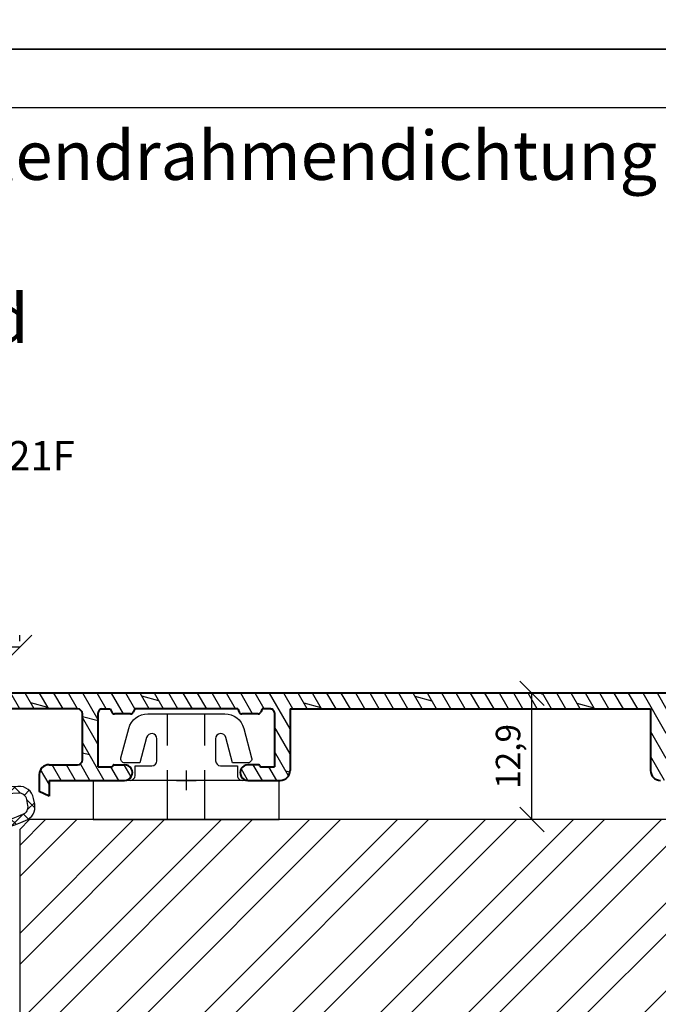
# Model space of a CAD drawing. Units: millimetres. Extents: x -1050 to 981, y 500 to 920.
# Drawn here: x 194 to 259, y 612 to 713 of the extents above; entities that cross this region are included whole.
import ezdxf

# ---------------------------------------------------------------- set-up
doc = ezdxf.new("R2010")
doc.units = ezdxf.units.MM
doc.header["$LTSCALE"] = 10
doc.linetypes.add('DASHED', pattern=[0.75, 0.5, -0.25])
doc.linetypes.add('TBL1', pattern=[0, 0])
for name, color, linetype in [('Aluhalter', 3, 'Continuous'), ('Aluprofile', 253, 'TBL1'), ('Bemaßung', 1, 'Continuous'), ('Dichtungen', 6, 'Continuous'), ('PVC-Profile', 53, 'TBL1'), ('Schraffur', 251, 'Continuous'), ('Silikon', 10, 'Continuous'), ('Sprosse', 84, 'Continuous')]:
    doc.layers.add(name, color=color, linetype=linetype)
doc.styles.add('RomanS', font='romans.shx', dxfattribs={"width": 0.7})
doc.dimstyles.new('IDEAL Holz', dxfattribs={"dimtxt": 2.5, "dimasz": 2.5, "dimexe": 1.25, "dimexo": 0.625, "dimtad": 1, "dimtxsty": 'RomanS', "dimblk": 'OBLIQUE', "dimcen": 2.5, "dimadec": 0, "dimazin": 0, "dimtfac": 1, "dimtmove": 0, "dimatfit": 3, "dimldrblk": 'OBLIQUE', "dimfxl": 1, "dimarcsym": 0})

# ---------------------------------------------------------------- blocks, each defined once
blk = doc.blocks.new('C-DC340')
at = {"layer": 'Aluhalter', "linetype": 'DASHED'}
for p, q in [((3.950000000000049, 1.900001499999915), (-6.800003999999942, 1.900001499999915)), ((3.950000000000049, -1.900001499999915), (-6.800003999999942, -1.900001499999915))]:
    blk.add_line(p, q, dxfattribs=at)
at = {"layer": 'Aluhalter', "ltscale": 2}
blk.add_lwpolyline([(4, -9.499999500000058), (4, 9.500000499999938), (0, 9.500000499999938), (0, -9.499999500000058), (4, -9.499999500000058)], dxfattribs=at)
blk.add_lwpolyline([(-2.303523090341514, 6.672257433148615, -0.4931450015474532), (-1.799995999999964, 6.285886961236656), (-1.799995999999964, 4.736618921459919), (-4.392604918805091, 4.04194213667688, 0.8769781630551204), (-4.25543279276439, 3.000000921460468), (-2.000000999999883, 3.000000921460013, 0.4142135623730617), (-1.5, 3.500000921460013), (-1.5, 5.223808921459976), (-0.5, 5.223808921459976, 0.4142136083805532), (0, 5.723808999999846), (0, -5.72380800000019, 0.4142135163655386), (-0.5, -5.223808078540058), (-1.5, -5.223808078540058), (-1.5, -3.499999078539985, 0.4142135623730617), (-2.000000999999883, -2.999999078539985), (-4.255380868979273, -2.999999078539985, 0.8769759486295425), (-4.392555558272078, -4.04193960693874), (-1.799995999999964, -4.736617078539893), (-1.799995999999964, -6.285886118320378, -0.4931457712028546), (-2.303525000000036, -6.672256078539928), (-5.317644235713487, -5.864621675628312, -0.3394539492208239), (-6.800003999999942, -3.93277059793877), (-6.800003999999942, 3.932779440866622, -0.3394546396546345), (-5.317639451707917, 5.864631800426195)], format="xyb", close=True, dxfattribs=at)
blk = doc.blocks.new('A-K132-12')
h = blk.add_hatch()
h.set_pattern_fill('DOLMIT', color=253, scale=0.2, angle=30, style=0)
h.set_pattern_definition([(30, (0, 0), (-0.6349999999999999, 1.099852262806237), []), (74.99999999999999, (0, 0), (-3.469702160612961, 0.9297038919127656), [1.796051999999999, -3.592099999999998])])
edge = h.paths.add_edge_path()
edge.add_line((1.999999750401456, 30.40000006246305), (2.999999762569812, 29.40000007455524))
edge.add_line((2.999999762569812, 29.40000007455524), (2.999999771087686, 28.50000007608674))
edge.add_arc((2.499999771087686, 28.50000007000245), 0.5, -89.99999926574083, 6.971955031076504e-07, ccw=False)
edge.add_line((2.499999777495304, 28.00000007000245), (0.3928201000530862, 28.00000004299818))
edge.add_line((0.3928201000530862, 28.00000004299818), (-0.3000002276917257, 28.4000000345161))
edge.add_line((-0.3000002276917257, 28.4000000345161), (-1.800000227715599, 28.4000000162639))
edge.add_arc((-1.800000239883726, 29.4000000162639), 1, 180.0000006982377, 270.0000006971825, ccw=False)
edge.add_line((-2.800000239883729, 29.40000000407735), (-2.800000285149963, 33.11443619259307))
edge.add_arc((-3.300000285150188, 33.11443618649992), 0.5, 6.982377032e-07, 110.000000695015)
edge.add_line((-3.471010362512287, 33.58428249481836), (-5.062869098520875, 33.00489327588707))
edge.add_arc((-3.900000572458111, 29.80993837932079), 3.40000007953887, 109.9999999630982, 179.9999994464463)
edge.add_line((-7.299999839906603, 29.80993842880662), (-7.300000118044862, 10.69999996018805))
edge.add_arc((-6.800000118044862, 10.69999995291073), 0.5, 179.9999991660803, 270.0000006950069)
edge.add_line((-6.800000111979668, 10.19999995291073), (-2.100000125221408, 10.20000000992286))
edge.add_arc((-2.100000131286603, 10.70000000992286), 0.5, 270.0000006950069, 360.0000006692643)
edge.add_line((-1.600000131286605, 10.70000001576318), (-1.60000016983372, 13.99999997397685))
edge.add_arc((-0.6000001698337201, 13.99999998565795), 1, 90, 180.0000006692644, ccw=False)
edge.add_line((-0.6000001698337201, 14.99999998565795), (1.133692194729974, 14.99999998565795))
edge.add_line((1.133692194729974, 14.99999998565795), (1.599999852885048, 13.99999998565795))
edge.add_line((1.599999852885048, 13.99999998565795), (-1.69833811e-07, 13.99999998565795))
edge.add_line((-1.69833811e-07, 13.99999998565795), (-7.98904694e-08, 6.300000007621292))
edge.add_arc((-0.8000000902115971, 6.299999998276462), 0.8000000053948213, -179.99999936112874, 6.69277483211772e-07, ccw=False)
edge.add_line((-1.600000081637972, 6.299999989356365), (-1.600000093903189, 7.400000000877071))
edge.add_arc((-1.500000093903281, 7.400000001992109), 0.0999999999999659, 90.00000033583729, 180.0000006388581, ccw=False)
edge.add_arc((-1.50000009507562, 7.600000001991928), 0.0999999986512989, 270.0000003358242, 360.0000006692643)
edge.add_line((-1.400000095075711, 7.600000003160173), (-1.400000111428879, 9.000000018413857))
edge.add_line((-1.400000111428879, 9.000000018413857), (-6.900000104267292, 8.999999951697644))
edge.add_arc((-6.900000099415365, 8.599999951697782), 0.399999997302615, 90.00000069500686, 180.0000006950068)
edge.add_line((-7.300000099415226, 8.599999946845628), (-7.300000089104742, 7.749999948606497))
edge.add_line((-7.300000082308312, 7.749999948606497), (-6.973214601869357, 7.597617381151168))
edge.add_arc((-7.100000077215552, 7.325725043559033), 0.300000003647142, 8.077864208644314e-07, 65.00000114016382, ccw=False)
edge.add_line((-6.800000077215599, 7.325725047278182), (-6.800000056743327, 5.674274861907631))
edge.add_arc((-7.100000056743507, 5.674274858188709), 0.29999999400192, -64.99999909254268, 1.7092017969844164e-06, ccw=False)
edge.add_line((-6.973214575032216, 5.402382523564709), (-7.30000005158854, 5.249999948606498))
edge.add_line((-7.300000051483945, 5.249999948606498), (-7.299999921320933, -5.250000066637084))
edge.add_line((-7.299999921700867, -5.250000066637085), (-6.973214441352865, -5.402382633116985))
edge.add_arc((-7.099999916061506, -5.674274971006298), 0.3000000016093055, 7.102622134880221e-07, 65.000001039084, ccw=False)
edge.add_line((-6.79999991606155, -5.674274967287372), (-6.799999895589277, -7.325725152657922))
edge.add_arc((-7.099999895589235, -7.325725156376848), 0.3000000010891237, -64.99999956702408, 1.0432464137011266e-06, ccw=False)
edge.add_line((-6.973214413240611, -7.597617490703441), (-7.299999889887657, -7.750000066637084))
edge.add_line((-7.299999861690821, -7.750000066637084), (-7.299999851380107, -8.600000065878703))
edge.add_arc((-6.899999851380016, -8.600000061026776), 0.4000000026973967, 180.0000006950068, 270.0000008036436)
edge.add_line((-6.899999845769571, -9.000000061026636), (-1.400000300337294, -8.999999983882617))
edge.add_line((-1.400000300337294, -8.999999983882617), (-1.400000283354984, -7.600000007019616))
edge.add_arc((-1.500000283354893, -7.600000005806577), 0.0999999999999943, 359.9999993049801, 449.9998941076281)
edge.add_arc((-1.499999913720784, -7.40000000580653), 0.0999999990463323, 180.000000713532, 269.9998941076412, ccw=False)
edge.add_line((-1.599999913720918, -7.400000007051858), (-1.599999927419503, -6.300000017583895))
edge.add_arc((-0.7999999205776476, -6.300000007621292), 0.8000000053947927, 0, 180.000000713532, ccw=False)
edge.add_line((-3.721195299e-07, -6.300000007621292), (-3.721195299e-07, -9.59999997827208))
edge.add_arc((-1.000000372119529, -9.59999997827208), 1, -89.99999919635599, 0, ccw=False)
edge.add_line((-1.000000358093301, -10.59999997827208), (-7.300000398900007, -10.60000006663722))
edge.add_line((-7.300000398900007, -10.60000006663722), (-7.300000398900007, -47.40067222473976))
edge.add_line((-7.300000398900007, -47.40067222473976), (-1.000000351511288, -47.40067231310488))
edge.add_arc((-1.000000365537516, -48.40067231310491), 0.9999999999999714, -2.7920651746171643e-07, 89.99999919635638, ccw=False)
edge.add_line((-3.655375167e-07, -48.40067231797797), (-3.816185199e-07, -51.70067229345999))
edge.add_arc((-0.8000003759830177, -51.70067228375568), 0.800000005394793, 179.9999992864679, 359.99999930498007, ccw=False)
edge.add_line((-1.6000003828251, -51.70067227379286), (-1.60000036912629, -50.60067228432489))
edge.add_arc((-1.500000369126154, -50.60067228557024), 0.0999999976976227, 90, 179.9999992864679, ccw=False)
edge.add_arc((-1.500000365849245, -50.4006722855704), 0.0999999976976227, 270, 359.9999993049801)
edge.add_line((-1.400000365849106, -50.40067228678346), (-1.400000348866797, -49.00067230749436))
edge.add_line((-1.400000348866797, -49.00067230749436), (-6.900000301174941, -49.00067223035011))
edge.add_arc((-6.900000306785386, -49.40067223035021), 0.3999999973026008, 89.99999919635637, 179.9999993049931)
edge.add_line((-7.300000306785477, -49.40067222549807), (-7.300000317096191, -50.25067222473968))
edge.add_line((-7.300000345293256, -50.25067222473968), (-6.973214868645983, -50.40305480067331))
edge.add_arc((-7.100000350994832, -50.67494713499989), 0.3000000025520535, -7.102622134880221e-07, 64.99999956702419, ccw=False)
edge.add_line((-6.800000350994877, -50.67494713871884), (-6.80000037146692, -52.32639732408938))
edge.add_arc((-7.100000371466876, -52.32639732037046), 0.2999999999999948, 294.9999991963533, 359.9999992897378, ccw=False)
edge.add_line((-6.973214896758237, -52.59828965825978), (-7.300000377106472, -52.75067222473968))
edge.add_line((-7.300000376726527, -52.75067222473968), (-7.300000506889317, -63.25067223998325))
edge.add_line((-7.300000506993908, -63.25067223998325), (-6.973215030437586, -63.40305481494147))
edge.add_arc((-7.100000512148881, -63.67494714956547), 0.2999999983907173, -7.102751737875224e-07, 64.99999909254291, ccw=False)
edge.add_line((-6.8000005121487, -63.67494715328438), (-6.80000053262097, -65.32639733865494))
edge.add_arc((-7.100000532620922, -65.32639733493603), 0.3000000004285027, 294.99999933073883, 359.9999991922006, ccw=False)
edge.add_line((-6.973215057274727, -65.59828967252793), (-7.300000537713684, -65.75067223998326))
edge.add_line((-7.300000544510111, -65.75067223998326), (-7.300000554820826, -66.60067223822237))
edge.add_arc((-6.900000554820735, -66.60067224307454), 0.4000000026973967, 179.9999993049931, 269.9999993049932)
edge.add_line((-6.900000559672887, -67.00067224307463), (-1.400000566834478, -67.00067230979084))
edge.add_line((-1.400000566834478, -67.00067230979084), (-1.400000550481081, -65.60067229453693))
edge.add_arc((-1.50000055048099, -65.6006722933689), 0.1000000000000227, 359.9999993307357, 449.9999996641625)
edge.add_arc((-1.500000549308879, -65.40067229336887), 0.0999999999999659, 179.9999993611419, 269.99999966416266, ccw=False)
edge.add_line((-1.600000549308788, -65.40067229225383), (-1.60000053704334, -64.30067228073312))
edge.add_arc((-0.8000005456169674, -64.30067228965345), 0.8000000053948213, -6.692642955385963e-07, 179.9999993611419, ccw=False)
edge.add_line((-5.352958397e-07, -64.30067229899805), (-6.252391813e-07, -72.00067228676583))
edge.add_line((-6.252391813e-07, -72.00067228676583), (1.599999401059676, -72.00067228676583))
edge.add_line((1.599999401059676, -72.00067228676583), (1.133691742904827, -73.00067228676585))
edge.add_line((1.133691742904827, -73.00067228676585), (-0.6000006252390904, -73.00067228676585))
edge.add_arc((-0.6000006252390904, -72.00067228676583), 1, 179.9999993307355, 270, ccw=False)
edge.add_line((-1.600000625239089, -72.00067227508475), (-1.600000591364505, -69.10067230714003))
edge.add_arc((-2.100000591364278, -69.10067230129971), 0.4999999999999715, 359.9999993307225, 449.99999930498)
edge.add_line((-2.100000585299309, -68.6006723012997), (-6.800000749482251, -68.60067224428758))
edge.add_arc((-6.800000755547442, -69.10067224428757), 0.5, 89.99999930498011, 179.9999991660803)
edge.add_line((-7.300000755547442, -69.10067223701026), (-7.300001027863572, -87.81061059836019))
edge.add_arc((-3.900001027863708, -87.81061067069756), 3.400000099366736, 179.9999989042135, 250.0000000369019)
edge.add_line((-5.062869553926471, -91.00556556726386), (-3.471010817917886, -91.58495478619531))
edge.add_arc((-3.300000740555558, -91.11510847787667), 0.5000000000000048, 249.999999304985, 359.9999993017623)
edge.add_line((-2.800000740555558, -91.11510848397008), (-2.800000695289326, -87.4006722954541))
edge.add_arc((-1.800000695289323, -87.40067230764068), 1, 89.9999993028045, 179.9999993017623, ccw=False)
edge.add_line((-1.800000683121196, -86.40067230764065), (-0.300000683097096, -86.40067232589305))
edge.add_line((-0.300000683097096, -86.40067232589305), (0.3928196446474885, -86.00067233437494))
edge.add_line((0.3928196446474885, -86.00067233437494), (2.499999322089934, -86.00067236137943))
edge.add_arc((2.499999315682086, -86.50067236137942), 0.5, -6.971955031076504e-07, 89.99999926572809, ccw=False)
edge.add_line((2.999999315682088, -86.5006723674635), (2.999999307164216, -87.40067236593198))
edge.add_line((2.999999307164216, -87.40067236593198), (1.999999294996086, -88.40067235383981))
edge.add_line((1.999999294993813, -88.4006723538421), (1.599999295015094, -88.40067234898993))
edge.add_line((1.599999294995995, -88.40067234898993), (1.599999307164353, -87.20067234898988))
edge.add_line((1.599999307164353, -87.20067234898988), (0.7143586610582136, -87.2006723382467))
edge.add_line((0.7143586610582136, -87.2006723382467), (0.0215383332426882, -87.60067232980578))
edge.add_line((0.0215383332426882, -87.60067232980578), (-1.600000697726725, -87.60067231007429))
edge.add_line((-1.600000697726725, -87.60067231007429), (-1.600000750313938, -91.9158430138391))
edge.add_arc((-1.100000750313937, -91.91584301993248), 0.5, 179.9999993017623, 249.999999304985)
edge.add_line((-1.271010827676034, -92.38568932825092), (0.9289891628741314, -93.18642387041879))
edge.add_arc((1.099999240236229, -92.71657756210035), 0.4999999999999913, 249.999999304985, 359.9999993049932)
edge.add_line((1.599999240236229, -92.71657756816535), (1.599999251346162, -91.80067234898979))
edge.add_line((1.599999251346162, -91.80067234898979), (1.999999251348299, -91.80067235384195))
edge.add_line((1.999999251346253, -91.80067235383969), (2.999999239264525, -92.80067236599756))
edge.add_line((2.999999239185397, -92.80067236591844), (2.999999230694356, -93.50067234226186))
edge.add_arc((1.499999230511548, -93.5006723240667), 1.50000002371009, 249.999999304985, 359.9999993049932, ccw=False)
edge.add_line((0.9869689984252543, -94.91021124902252), (-5.61010180148537, -92.50907375388329))
edge.add_arc((-3.900001027863708, -87.81061067069756), 5.000000099366729, 179.9999989042135, 250.0000000369019, ccw=False)
edge.add_line((-8.900001027863482, -87.8106105750728), (-8.89999983990674, 29.809938452094))
edge.add_arc((-3.900000572458111, 29.80993837932079), 5.000000099366729, 109.9999999630981, 179.9999991660804, ccw=False)
edge.add_line((-5.61010134608, 34.50840146250654), (0.9869694538306248, 36.90953895764574))
edge.add_arc((1.499999685917144, 35.50000003268997), 1.5000000237101, 6.950068041078339e-07, 110.00000069501499, ccw=False)
edge.add_line((2.999999686099953, 35.5000000508851), (2.999999694590997, 34.80000007454169))
edge.add_line((2.999999694670123, 34.80000007462081), (1.999999706751849, 33.80000006246291))
edge.add_line((1.999999706753897, 33.80000006246519), (1.599999706751759, 33.80000005761303))
edge.add_line((1.599999706751759, 33.80000005761303), (1.599999695641598, 34.71590527678859))
edge.add_arc((1.099999695641599, 34.7159052707234), 0.5000000026341809, 6.950068703e-07, 110.0000005009802)
edge.add_line((0.9289896182795016, 35.18575157904206), (-1.271010372270438, 34.38501703687416))
edge.add_arc((-1.10000029490834, 33.91517072855573), 0.4999999999999913, 110.000000695015, 180.0000006982377)
edge.add_line((-1.60000029490834, 33.91517072246234), (-1.600000242321129, 29.60000001869753))
edge.add_line((-1.600000242321129, 29.60000001869753), (0.0215387886480585, 29.60000003842879))
edge.add_line((0.0215387886480585, 29.60000003842879), (0.7143591164635839, 29.20000004686995))
edge.add_line((0.7143591164635839, 29.20000004686995), (1.599999762569723, 29.20000005761313))
edge.add_line((1.599999762569723, 29.20000005761313), (1.599999750401366, 30.40000005761318))
edge.add_line((1.599999750420693, 30.40000005761318), (1.999999750399183, 30.40000006246533))
edge = h.paths.add_edge_path(flags=17)
edge.add_line((-7.299999967477786, -0.3079279713510914), (-7.299999977181867, 0.4920720286490905))
edge.add_line((-7.300000422883384, -57.69274432002568), (-7.300000432587236, -58.49274432002586))
at = {"layer": 'Aluprofile', "lineweight": 40}
for p, q in [((-8.89999983990674, 29.809938452094), (-8.900001027863482, -87.8106105750728)), ((-7.300000398900007, -47.40067222473976), (-7.300000398900007, -10.60000006663722)), ((-7.300000398900007, -10.60000006663722), (-1.000000358093301, -10.59999997827208)), ((-7.300000398900007, -47.40067222473976), (-1.000000351511288, -47.40067231310488)), ((-6.900000301174941, -49.00067223035011), (-1.400000348866797, -49.00067230749436)), ((-1.400000365849106, -50.40067228678346), (-1.400000348866797, -49.00067230749436)), ((-3.816185199e-07, -51.70067229345999), (-3.655375167e-07, -48.40067231797797)), ((-7.300000306785477, -49.40067222549807), (-7.300000317096191, -50.25067222473968)), ((-7.300000345293256, -50.25067222473968), (-6.973214868645983, -50.40305480067331)), ((-6.800000350994877, -50.67494713871884), (-6.80000037146692, -52.32639732408938)), ((-1.60000036912629, -50.60067228432489), (-1.6000003828251, -51.70067227379286)), ((-7.300000376726527, -52.75067222473968), (-7.300000506889317, -63.25067223998325)), ((-7.300000377106472, -52.75067222473968), (-6.973214896758237, -52.59828965825978)), ((-7.300000422883384, -57.69274432002568), (-7.300000432587236, -58.49274432002586)), ((-7.300000506993908, -63.25067223998325), (-6.973215030437586, -63.40305481494147)), ((-6.8000005121487, -63.67494715328438), (-6.80000053262097, -65.32639733865494)), ((-1.600000549308788, -65.40067229225383), (-1.60000053704334, -64.30067228073312)), ((-6.252391813e-07, -72.00067228676583), (-5.352958397e-07, -64.30067229899805)), ((-7.300000537713684, -65.75067223998326), (-6.973215057274727, -65.59828967252793)), ((-7.300000554820826, -66.60067223822237), (-7.300000544510111, -65.75067223998326)), ((-1.400000566834478, -67.00067230979084), (-1.400000550481081, -65.60067229453693)), ((-1.400000566834478, -67.00067230979084), (-6.900000559672887, -67.00067224307463)), ((-7.300000755547442, -69.10067223701026), (-7.300001027863572, -87.81061059836019)), ((-2.100000585299309, -68.6006723012997), (-6.800000749482251, -68.60067224428758)), ((-1.600000625239089, -72.00067227508475), (-1.600000591364505, -69.10067230714003)), ((-6.252391813e-07, -72.00067228676583), (1.599999401059676, -72.00067228676583)), ((1.599999401059676, -72.00067228676583), (1.133691742904827, -73.00067228676585)), ((-0.6000006252390904, -73.00067228676585), (1.133691742904827, -73.00067228676585))]:
    blk.add_line(p, q, dxfattribs=at)
at = {"layer": 'Aluprofile'}
for p, q in [((-4.660141713e-07, -59.00067229137686), (-4.398705187e-07, -57.00067229137687)), ((-1.000000452942002, -58.00067229137686), (0.9999995470579959, -58.00067229137686))]:
    blk.add_line(p, q, dxfattribs=at)
at = {"layer": 'Aluprofile', "lineweight": 40}
for centre, radius, start, end in [((-1.000000372119529, -9.59999997827208), 1, 270.0000008036436, 0), ((-1.000000365537516, -48.40067231310491), 0.9999999999999714, 359.9999997207935, 89.99999919635637), ((-6.900000306785386, -49.40067223035021), 0.3999999973026008, 89.99999919635637, 179.9999993049931), ((-7.100000350994832, -50.67494713499989), 0.3000000025520535, 359.9999992897378, 64.99999956702413), ((-1.500000369126154, -50.60067228557024), 0.0999999976976227, 90, 179.9999992864679), ((-1.500000365849245, -50.4006722855704), 0.0999999976976227, 270, 359.9999993049801), ((-0.8000003759830177, -51.70067228375568), 0.800000005394793, 179.9999992864679, 359.9999993049801), ((-7.100000371466876, -52.32639732037046), 0.2999999999999948, 294.9999991963533, 359.9999992897378), ((-7.100000512148881, -63.67494714956547), 0.2999999983907173, 359.9999992897248, 64.99999909254299), ((-0.8000005456169674, -64.30067228965345), 0.8000000053948213, 359.9999993307357, 179.9999993611419), ((-7.100000532620922, -65.32639733493603), 0.3000000004285027, 294.9999993307388, 359.9999991922006), ((-1.500000549308879, -65.40067229336887), 0.0999999999999659, 179.9999993611419, 269.9999996641627), ((-1.50000055048099, -65.6006722933689), 0.1000000000000227, 359.9999993307357, 89.99999966416273), ((-6.900000554820735, -66.60067224307454), 0.4000000026973967, 179.9999993049931, 269.9999993049932), ((-6.800000755547442, -69.10067224428757), 0.5, 89.99999930498011, 179.9999991660803), ((-2.100000591364278, -69.10067230129971), 0.4999999999999715, 359.9999993307225, 89.99999930498011), ((-0.6000006252390904, -72.00067228676583), 1, 179.9999993307355, 270)]:
    blk.add_arc(centre, radius, start, end, dxfattribs=at)
blk = doc.blocks.new('D-Naßversiegelung')
at = {"layer": 'Silikon'}
h = blk.add_hatch(dxfattribs=at)
h.set_pattern_fill('ANGLE', color=256, scale=0.1, style=0)
h.set_pattern_definition([(0, (310.3047559654914, -436.0318337175398), (0, -0.6985000000000002), [0.508, -0.1905]), (270, (310.3047559654914, -436.0318337175398), (-0.6985000000000002, 0), [0.508, -0.1905])])
edge = h.paths.add_edge_path()
edge.add_line((-3.999999989794277, 5.178198290632308), (-4.000003949789686, 4.477812241330775))
edge.add_arc((-5.500000170161743, 4.481187084762851), 1.500000016899543, 282.9543844031716, 359.8710903692442, ccw=False)
edge.add_arc((-4.961446144972287, -2.657063684492793), 5.680030865894527, 29.133314947853876, 92.0409890625777, ccw=False)
edge.add_line((-3.6e-15, 0.1082216150836785), (1.63513469e-08, 5.378198290632266))
edge.add_line((1.63513469e-08, 5.378198290632298), (1.283831e-08, 6.804328506121548))
edge.add_arc((-0.4304263021880992, 6.804328506121548), 0.4304263150264094, 360, 525.997312278535)
edge.add_line((-0.8480622310009984, 6.908477647413034), (-0.8480622310009984, 6.850870814398065))
edge.add_arc((-0.9484866842765916, 6.850870814398065), 0.1004244532755933, 287.80836425562114, 360, ccw=False)
edge.add_line((-0.9177734421901425, 6.75525822330124), (-4.262171749970153, 5.997176152939712))
edge.add_arc((-4.205274504910565, 5.746165005817061), 0.2573788889462407, 102.7715432654603, 228.7577869472043)
edge.add_line((-4.374949897447153, 5.552634249494502), (-3.999999989794277, 5.178198290632308))
at = {"layer": 'Dichtungen'}
for p, q in [((-5.029126882688045, 23.70769290630347), (-4.207266809385716, 24.5295529796058)), ((-4.032031836479124, 23.78859554082982), (-4.721066138024582, 24.47762984237528)), ((-5.490472899518696, 23.45098537965554), (-5.985936740057808, 23.94644922019473)), ((-3.567567996908, 23.37320056786968), (-3.056615694851588, 23.88415286992612)), ((-2.299339825669505, 22.0559035300202), (-3.531389625587392, 23.28795332993809)), ((-5.617883107737499, 21.78234436366052), (-6.382005689533174, 22.54646694545625)), ((-6.373333100126902, 22.36348668886461), (-5.681457571125976, 23.05536221786554)), ((-3.05742493406183, 22.08729240650203), (-2.514505897242711, 22.63021144332112)), ((-6.174109173957165, 20.76665939082054), (-5.563461634440958, 21.37730693033677)), ((-2.585646504967943, 20.76301961138211), (-2.034536821785938, 21.31412929456411)), ((-5.177258065904084, 19.54566809761332), (-6.118981042954434, 20.48739107466364)), ((-1.374519003089573, 19.33503148322643), (-2.474825974931321, 20.43533845506821)), ((-5.834073720261076, 19.3106436203028), (-5.26244094625184, 19.88227639431203)), ((-2.139096692709018, 19.41351819942719), (-1.581692097030555, 19.97092279510565)), ((-5.420929834202696, 17.92773628214735), (-4.876451846330549, 18.47221427001947)), ((-1.703509471952886, 18.0530541959695), (-1.141918037752531, 18.61464563016982)), ((-4.423198332850291, 16.99555714034568), (-5.451348677438148, 18.0237074849335)), ((-4.981770146302551, 16.57084474583365), (-4.454966695660917, 17.09764819647529)), ((-0.5028329649211436, 16.66729422084421), (-1.616411957723359, 17.7808732136464)), ((-1.264497803993379, 16.69601463971516), (-0.7008535255129154, 17.25965891819561)), ((-0.433370295002309, 11.20967787828385), (-4.614750428250546, 15.39105801153207)), ((-4.558640551064061, 15.1979231168583), (-4.035682238126184, 15.72088142979621)), ((-0.8088181245540262, 15.35564309494066), (-0.2451109364166122, 15.91935028307809)), ((-0.2242828241875863, 14.59269285589678), (-0.7266666614989994, 15.09507669320822)), ((-4.200070854129136, 13.76044158957941), (-3.6568290309275, 14.30368341278103)), ((-0.9620679332161364, 13.53442674071152), (-1.511798811312929, 14.08415761880831)), ((-4.046058524914886, 10.32235147036601), (-0.988163740666895, 13.38024625461398)), ((-3.97914271888243, 12.18531850061225), (-2.654435978998773, 13.51002524049596)), ((-0.5819047793781387, 9.562161138445841), (-4.074511869500951, 13.05476822856866)), ((-4.081263024980501, 8.491095746086557), (-0.8440098306023209, 11.72834894046473)), ((-0.8480621976031024, 8.032267332457025), (-3.966325115330107, 11.15053025018397)), ((-8.07024389307384, 8.094217326420901), (-5.804881451286068, 10.35957976820864)), ((-4.726041605501507, 6.050265941351736), (-0.2077965863529734, 10.56851096050022)), ((-5.195991477459299, 8.788094163885518), (-6.305353620535356, 9.897456306961573)), ((-5.664795632108397, 8.703614363172475), (-4.638885584400784, 9.729524410880117)), ((-1.284074134534535, 6.672228045174589), (-4.376291655766014, 9.764445566406067)), ((-5.476925940952813, 5.476926178951343), (-8.077782279434988, 8.077782517433576)), ((-6.713586703493322, 8.509638165705722), (-7.203838500636212, 8.999889962848641)), ((-2.608162211125149, 6.372094111514227), (-0.0907233339776248, 8.889532988661756)), ((-7.408319972974369, 6.960090022306526), (-6.915330354096968, 7.453079641183933)), ((-2.748239741589713, 6.340342428015928), (-4.081262999904653, 7.673365686330867)), ((-6.509835092875165, 6.062523678191893), (-6.009156597487504, 6.563202173579526)), ((-6.009156585516906, 6.563202185550125), (-5.903677658004882, 6.668681113062174)), ((-5.903676450612639, 6.668682320454392), (-5.590679029099196, 6.981679741967838)), ((-4.212405346970629, 6.008456809183003), (-5.11886862452707, 6.914920086739472))]:
    blk.add_line(p, q, dxfattribs=at)
for points, knots in [([(-6.388787595320026, 22.80304095328694), (-6.326086857472832, 18.31959368766201), (-3.317829479000637, 14.4311144124884), (-4.081262995912883, 10.10545252012468), (-4.060247913447596, 9.958002433319164), (-4.150509415183821, 9.817098027937162), (-4.293825387405946, 9.775412372555248), (-4.293825387405946, 9.775412372555248), (-5.400003949771534, 9.628306795298274), (-5.400003949771534, 9.628306795298274), (-5.400003949771534, 9.628306795298274), (-5.400003949771534, 10.07823626578442), (-5.400003949771534, 10.07823626578442), (-5.400003949771534, 10.19743656960383), (-5.470628407236863, 10.30561256786767), (-5.579837934146556, 10.35349939512468), (-5.68939197060479, 10.40104171283303), (-5.816171484493794, 10.37968212081909), (-5.903676909841009, 10.2987223768955), (-5.903676909841009, 10.2987223768955), (-7.965952308861745, 8.238555276203613), (-7.965952308861745, 8.238555276203613), (-8.063793020667337, 8.144159659884222), (-8.119603567542242, 8.013935050509131), (-8.119603567542242, 7.878198288356371), (-8.119603567542242, 7.741772507106417), (-8.063793020667337, 7.611547897731441), (-7.965952308861745, 7.517152281411937), (-7.965952308861745, 7.517152281411937), (-5.903676909839817, 5.456985180714863), (-5.903676909839817, 5.456985180714863), (-5.816171484492597, 5.376369946339933), (-5.689391970603592, 5.354665844777453), (-5.579837934145361, 5.402552672034341), (-5.470628407235666, 5.450439499291347), (-5.400003949770336, 5.55827098800654), (-5.400003949770336, 5.677471291826067), (-5.400003949770336, 5.677471291826067), (-5.400003949770336, 6.127400762312102), (-5.400003949770336, 6.127400762312102), (-5.400003949770336, 6.127400762312102), (-4.262171749970093, 5.997176152939744), (-4.262171749970093, 5.997176152939744), (-4.262171749970093, 5.997176152939744), (-0.9169641407231129, 6.75544166943274), (-0.9169641407231129, 6.75544166943274), (-0.8756229948898557, 6.768877541828657), (-0.8480622310009414, 6.807462611273025), (-0.8480622310009414, 6.850870814398088), (-0.8480622310009414, 6.850870814398088), (-0.8480622310009414, 8.0108344645717), (-0.8480622310009414, 8.0108344645717), (-0.8480622310009414, 8.0108344645717), (-0.8480622310009414, 8.035983661620264), (-0.8480622310009414, 8.035983661620264), (-0.8480622310009414, 8.035983661620264), (-0.5476499046120047, 8.035983661620264), (-0.5476499046120047, 8.035983661620264), (-0.5476499046120047, 8.035983661620264), (-0.0384647917648557, 8.656100849120264), (-0.0384647917648557, 8.656100849120264), (-0.0177942188481133, 8.672637307453613), (-0.0040138369036562, 8.696063956759131), (-0.0005687414175704, 8.722246682453658), (0.0035653731657099, 8.748773917696722), (-0.0033248178064618, 8.77530115293979), (-0.0198612761398103, 8.796660744953613), (-0.0198612761398103, 8.796660744953613), (-0.2017623178064163, 9.035061352592546), (-0.2017623178064163, 9.035061352592546), (-0.2176097570425703, 9.056420944606373), (-0.2410364063480905, 9.070201326550828), (-0.2672191320425021, 9.073646422036912), (-0.2934018577370274, 9.077436027071656), (-0.3202736025286335, 9.070201326550828), (-0.3416331945425703, 9.054353887314788), (-0.3416331945425703, 9.054353887314788), (-0.5476499046120047, 8.764276847384222), (-0.5476499046120047, 8.764276847384222), (-0.5476499046120047, 8.764276847384222), (-0.8480622310009414, 8.664369078286937), (-0.8480622310009414, 8.664369078286937), (-0.8480622310009414, 8.664369078286937), (-0.8480622310009414, 9.562160961967546), (-0.8480622310009414, 9.562160961967546), (-0.8480622310009414, 9.562160961967546), (-0.5476499046120047, 9.562160961967546), (-0.5476499046120047, 9.562160961967546), (-0.5476499046120047, 9.562160961967546), (-0.0384647917648557, 10.18227814946754), (-0.0384647917648557, 10.18227814946754), (-0.0177942188481133, 10.19812558870358), (-0.0040138369036562, 10.22224125710641), (-0.0005687414175704, 10.24842398280082), (0.0035653731657099, 10.27460670849523), (-0.0033248178064618, 10.30147845328696), (-0.0198612761398103, 10.32249353575223), (-0.0198612761398103, 10.32249353575223), (-0.2017623178064163, 10.56123865293971), (-0.2017623178064163, 10.56123865293971), (-0.2176097570425703, 10.582253735405), (-0.2410364063480905, 10.59637862689811), (-0.2672191320425021, 10.5998237223842), (-0.2934018577370274, 10.60326881787029), (-0.3202736025286335, 10.59637862689811), (-0.3416331945425703, 10.58053118766196), (-0.3416331945425703, 10.58053118766196), (-0.5476499046120047, 10.2904541477314), (-0.5476499046120047, 10.2904541477314), (-0.5476499046120047, 10.2904541477314), (-0.8480622310009414, 10.19054637863421), (-0.8480622310009414, 10.19054637863421), (-0.8480622310009414, 10.19054637863421), (-0.8480622310009414, 11.07042376578698), (-0.8480622310009414, 11.07042376578698), (-0.8480622310009414, 11.07042376578698), (-0.5476499046120047, 11.07042376578698), (-0.5476499046120047, 11.07042376578698), (-0.5476499046120047, 11.07042376578698), (-0.0384647917648557, 11.69088546283552), (-0.0384647917648557, 11.69088546283552), (-0.0177942188481133, 11.70707741162033), (-0.0040138369036562, 11.73084857047451), (-0.0005687414175704, 11.75703129616892), (0.0035653731657099, 11.78355853141198), (-0.0033248178064618, 11.80974125710639), (-0.0198612761398103, 11.83110084912033), (-0.0198612761398103, 11.83110084912033), (-0.2017623178064163, 12.06984596630781), (-0.2017623178064163, 12.06984596630781), (-0.2176097570425703, 12.09086104877308), (-0.2410364063480905, 12.10464143071755), (-0.2672191320425021, 12.10843103575229), (-0.2934018577370274, 12.11222064078691), (-0.3202736025286335, 12.10498594026608), (-0.3416331945425703, 12.08879399148139), (-0.3416331945425703, 12.08879399148139), (-0.5476499046120047, 11.79906146109948), (-0.5476499046120047, 11.79906146109948), (-0.5476499046120047, 11.79906146109948), (-0.8480622310009414, 11.69915369200219), (-0.8480622310009414, 11.69915369200219), (-0.8480622310009414, 11.69915369200219), (-0.7081913542647876, 12.70684412168969), (-0.7081913542647876, 12.70684412168969), (-0.7081913542647876, 12.88116595328693), (-1.081295195410634, 13.36830245502306), (-0.9789758594731129, 13.5102403890508), (-0.9789758594731129, 13.5102403890508), (-0.3323314367300476, 14.43524852707167), (-0.3323314367300476, 14.43524852707167), (-0.0884186763134416, 14.75908750276613), (0.0028763540685155, 15.04813101405084), (-0.0546567405495502, 15.38609488123831), (-1.076450355736769, 18.19970436474529), (-1.79337472639651, 20.94957958175923), (-2.892704696014508, 23.57474234217586), (-3.154531952958961, 24.24791400016199), (-3.857331432125593, 24.63858782828692), (-4.567710121361815, 24.50629616162025), (-4.567710121361815, 24.50629616162025), (-5.168534774139462, 24.39398604877311), (-5.168534774139462, 24.39398604877311), (-5.917843042368701, 24.25342615293977), (-6.442531084903464, 23.57405332307866), (-6.389132104868682, 22.81337623974531)], [0, 0, 0, 0, 1, 1, 1, 2, 2, 2, 3, 3, 3, 4, 4, 4, 5, 5, 5, 6, 6, 6, 7, 7, 7, 8, 8, 8, 9, 9, 9, 10, 10, 10, 11, 11, 11, 12, 12, 12, 13, 13, 13, 14, 14, 14, 15, 15, 15, 16, 16, 16, 17, 17, 17, 18, 18, 18, 19, 19, 19, 20, 20, 20, 21, 21, 21, 22, 22, 22, 23, 23, 23, 24, 24, 24, 25, 25, 25, 26, 26, 26, 27, 27, 27, 28, 28, 28, 29, 29, 29, 30, 30, 30, 31, 31, 31, 32, 32, 32, 33, 33, 33, 34, 34, 34, 35, 35, 35, 36, 36, 36, 37, 37, 37, 38, 38, 38, 39, 39, 39, 40, 40, 40, 41, 41, 41, 42, 42, 42, 43, 43, 43, 44, 44, 44, 45, 45, 45, 46, 46, 46, 47, 47, 47, 48, 48, 48, 49, 49, 49, 50, 50, 50, 51, 51, 51, 52, 52, 52, 53, 53, 53, 54, 54, 54, 55, 55, 55, 55]), ([(-3.545550290632549, 23.32187233349527), (-3.68473214827151, 23.68016226405081), (-4.060247556257591, 23.88893505050913), (-4.438519040632574, 23.81796608349527), (-4.438519040632574, 23.81796608349527), (-5.040032712507527, 23.70565597064802), (-5.040032712507527, 23.70565597064802), (-5.439663788896441, 23.63055288905088), (-5.719405542368747, 23.26812884391194), (-5.691155759382526, 22.86298561474525), (-5.646714027611722, 19.72105853141199), (-4.025107582299312, 16.52504344894662), (-3.458775482608988, 13.35590011127312), (-1.477136666764803, 13.62978520241887), (-1.38446359818835, 14.24439023714108), (-0.7195601693690074, 15.10428607047441), (-1.72791791216031, 17.92134064946746), (-2.437952091847876, 20.67603900016202), (-3.538660099660378, 23.30533587516192)], [0, 0, 0, 0, 1, 1, 1, 2, 2, 2, 3, 3, 3, 4, 4, 4, 5, 5, 5, 6, 6, 6, 6]), ([(-6.073175607756471, 9.164941452416256), (-6.073175607756471, 9.164941452416256), (-7.330676701222902, 7.878198288356371), (-7.330676701222902, 7.878198288356371), (-7.330676701222902, 7.878198288356371), (-6.073175607756471, 6.591110614742717), (-6.073175607756471, 6.591110614742717), (-6.044236805673167, 6.563205341305147), (-6.001517621645293, 6.55528162168713), (-5.964655099943971, 6.57112906092328), (-5.927792578242532, 6.586976500159321), (-5.903676909839817, 6.62280549321491), (-5.903676909839817, 6.663113110402433), (-5.903676909839817, 6.663113110402433), (-5.903676909839817, 6.910815475853777), (-5.903676909839817, 6.910815475853777), (-5.903676909839817, 6.940443297034391), (-5.890585546992552, 6.968693080020499), (-5.86784791678423, 6.987296595645432), (-5.845110286575905, 7.006589130367672), (-5.815482465395293, 7.014512849985691), (-5.786199153763332, 7.009345206756561), (-5.786199153763332, 7.009345206756561), (-4.198740751989245, 6.784724981062137), (-4.198740751989245, 6.784724981062137), (-4.169801949905946, 6.779212828284353), (-4.139829619176796, 6.787481057451031), (-4.11709198896847, 6.806084573076072), (-4.094354358760142, 6.825377107798315), (-4.081262995912883, 6.853282381235771), (-4.081262995912883, 6.882910202416383), (-4.081262995912883, 6.882910202416383), (-4.081262995912883, 8.870041278805274), (-4.081262995912883, 8.870041278805274), (-4.081262995912883, 8.901391647728813), (-4.096076906503189, 8.931019468909424), (-4.121570613100406, 8.950312003631664), (-4.146719810148968, 8.968915519256594), (-4.179448217267125, 8.974772181583033), (-4.209765057544813, 8.965814933319164), (-4.209765057544813, 8.965814933319164), (-5.775519357756425, 8.683661613006562), (-5.775519357756425, 8.683661613006562), (-5.80583619803423, 8.675048874291347), (-5.838220095603617, 8.680905536617672), (-5.863713802200832, 8.699509052242718), (-5.889207508798167, 8.718801586964952), (-5.903676909839817, 8.748429408145453), (-5.903676909839817, 8.779779777069109), (-5.903676909839817, 8.779779777069109), (-5.903676909839817, 9.092938956756543), (-5.903676909839817, 9.092938956756543), (-5.903676909839817, 9.132902064395408), (-5.927792578242532, 9.16907556699965), (-5.964655099943971, 9.18457849668715), (-6.001517621645293, 9.200425935923194), (-6.044236805673167, 9.192846725853824), (-6.073175607756471, 9.164941452416256)], [0, 0, 0, 0, 1, 1, 1, 2, 2, 2, 3, 3, 3, 4, 4, 4, 5, 5, 5, 6, 6, 6, 7, 7, 7, 8, 8, 8, 9, 9, 9, 10, 10, 10, 11, 11, 11, 12, 12, 12, 13, 13, 13, 14, 14, 14, 15, 15, 15, 16, 16, 16, 17, 17, 17, 18, 18, 18, 19, 19, 19, 19])]:
    blk.add_open_spline(points, degree=3, knots=knots, dxfattribs=at)
at = {"layer": 'Silikon', "lineweight": 40}
blk.add_lwpolyline([(-3.999999989794277, 5.178198290632308), (-4.000003949789686, 4.477812241330767, -0.3488079244383029), (-5.163737297589136, 3.019363794748655, -0.2815943273265523), (-3.6e-15, 0.1082216150836785), (1.63513469e-08, 5.378198290632298), (1.283831e-08, 6.804328506121548, 0.8847043578868667), (-0.8480622310009984, 6.908477647413034), (-0.8480622310009984, 6.850870814398065, -0.3258443930288968), (-0.9177734421901425, 6.75525822330124), (-4.262171749970153, 5.997176152939712, 0.6127182276913093), (-4.374949897447153, 5.552634249494502)], format="xyb", close=True, dxfattribs=at)
blk = doc.blocks.new('_Oblique')
at = {"color": 0, "linetype": 'ByBlock', "lineweight": -2}
blk.add_line((-0.5, -0.5), (0.5, 0.5), dxfattribs=at)
blk = doc.blocks.new('*D55')
at = {"layer": 'Bemaßung', "color": 0, "lineweight": -2}
for p, q in [((173.564309660181, 649.5258044852501), (173.564309660181, 650.1508044852502)), ((193.5645535311241, 649.5258044852501), (193.5645535311241, 650.1508044852502)), ((193.5645535311241, 648.9008044852502), (173.564309660181, 648.9008044852502))]:
    blk.add_line(p, q, dxfattribs=at)
at = {"layer": 'Defpoints', "color": 0}
for p in [(173.564309660181, 648.9008044852502), (173.564309660181, 648.9008044852502), (193.5645535311241, 648.9008044852502)]:
    blk.add_point(p, dxfattribs=at)
at = {"layer": 'Bemaßung', "color": 0, "lineweight": -2, "xscale": 2.5, "yscale": 2.5, "zscale": 2.5, "rotation": 180}
blk.add_blockref('_Oblique', (173.564309660181, 648.9008044852502), dxfattribs=at)
at = {"layer": 'Bemaßung', "color": 0, "lineweight": -2, "xscale": 2.5, "yscale": 2.5, "zscale": 2.5}
blk.add_blockref('_Oblique', (193.5645535311241, 648.9008044852502), dxfattribs=at)
at = {"layer": 'Bemaßung', "color": 0, "insert": (183.5644315956525, 650.7758044852502), "char_height": 2.5, "attachment_point": 5, "style": 'RomanS'}
blk.add_mtext('20', dxfattribs=at)
blk = doc.blocks.new('*D53')
at = {"layer": 'Bemaßung', "color": 0, "lineweight": -2}
for p, q in [((245.2236564241421, 644.1992023843212), (244.5986564241421, 644.1992023843212)), ((245.8486564241421, 631.2992024658356), (245.8486564241421, 644.1992023843212)), ((245.2236564241421, 631.2992024658356), (244.5986564241421, 631.2992024658356))]:
    blk.add_line(p, q, dxfattribs=at)
at = {"layer": 'Defpoints', "color": 0}
for p in [(245.8486564241421, 644.1992023843212), (245.8486564241421, 644.1992023843212), (245.8486564241421, 631.2992024658356)]:
    blk.add_point(p, dxfattribs=at)
at = {"layer": 'Bemaßung', "color": 0, "lineweight": -2, "xscale": 2.5, "yscale": 2.5, "zscale": 2.5}
for p, rotation in [((245.8486564241421, 644.1992023843212), 90), ((245.8486564241421, 631.2992024658356), 270)]:
    blk.add_blockref('_Oblique', p, dxfattribs=dict(at, rotation=rotation))
at = {"layer": 'Bemaßung', "color": 0, "insert": (243.7355611860468, 637.7492024250782), "char_height": 2.5, "attachment_point": 5, "rotation": 90, "style": 'RomanS'}
blk.add_mtext('12,9', dxfattribs=at)

msp = doc.modelspace()

# ---------------------------------------------------------------- hatches: boundary and pattern name
at = {"layer": 'Schraffur'}
h = msp.add_hatch(dxfattribs=at)
h.set_pattern_fill('STEEL', color=84, scale=2, style=0)
h.set_pattern_definition([(45, (-608.1633367978341, 3.359721541244196), (-4.490128060534575, 4.490128060534575), []), (45, (-608.1633367978341, 6.534721541244195), (-4.490128060534575, 4.490128060534575), [])])
h.paths.add_polyline_path([(285.5645535311238, 609.2992024658357), (285.5645535311238, 630.2992024658357), (284.5645535311236, 631.2992024658356), (194.5645535311242, 631.2992024658356), (193.5645535311241, 630.2992024658357), (193.5645535311241, 609.2992024658357)])
h.paths.add_polyline_path([(282.5645535311238, 563.299202465836, 0.4142135623730892), (285.5645535311238, 566.2992024658361), (285.5645535311238, 585.2992024658357), (193.5645535311241, 585.2992024658357), (193.5645535311241, 566.2992024658342, 0.4142135623731026), (196.5645535311242, 563.2992024658342)])

# ---------------------------------------------------------------- linework, layer by layer
for points in [[(90, 919.9999999999997), (90, 709.9999999999995), (387, 709.9999999999995), (387, 919.9999999999997)], [(90, 709.9999999999995), (90, 499.9999999999998), (387, 499.9999999999997), (387, 709.9999999999995)], [(96.00000000000028, 505.9999999999998), (381, 505.9999999999998), (381, 703.9999999999995), (96.00000000000028, 703.9999999999995)]]:
    msp.add_lwpolyline(points, close=True)
at = {"layer": 'Sprosse', "linetype": 'Continuous'}
msp.add_lwpolyline([(193.5645535311241, 630.2992024658357), (193.5645535311241, 566.2992024658342, 0.4142135623730998), (196.5645535311242, 563.2992024658342), (282.5645535311237, 563.299202465836, 0.4142135623730898), (285.5645535311238, 566.299202465836), (285.5645535311238, 630.2992024658357), (284.5645535311236, 631.2992024658356), (194.5645535311242, 631.2992024658356)], format="xyb", close=True, dxfattribs=at)

# ---------------------------------------------------------------- block references
at = {"rotation": 270}
msp.add_blockref('A-K132-12', (268.5652263706523, 635.2992024658357), dxfattribs=at)
at = {"layer": 'PVC-Profile', "rotation": 270}
msp.add_blockref('C-DC340', (210.5645540792752, 635.2992035169497), dxfattribs=at)
at = {"layer": 'Schraffur', "rotation": 270}
msp.add_blockref('D-Naßversiegelung', (170.5867415333015, 628.2992024596113), dxfattribs=at)

# ---------------------------------------------------------------- texts
at = {"insert": (98.98928981391613, 701.6378241102484), "char_height": 5, "width": 195.0107101860835, "attachment_point": 1}
msp.add_mtext('{\\fArial|b1|i0|c0|p34;Holz-Aluminiumfenster mit Blendrahmendichtung\\PIDEALU68plus\\P\\fArial|b0|i0|c0|p34;Sprossen 132mm - glasteilend\\fArial|b1|i0|c0|p34;\\P\\fArial|b0|i0|c0|p34;\\H0.8x;mit Glasleisten\\P\\fArial|b1|i0|c0|p34;\\H0.75x;Alusysteme 8619, 8619F, 8619R, 8619HS, 8615, 9221F\\P\\fArial|b0|i0|c0|p34;\\PVertikalschnitt A-A\\PHorizontalschnitt B-B}', dxfattribs=at)

# ---------------------------------------------------------------- dimensions: what is measured, and where the dimension line sits
at = {"layer": 'Bemaßung'}
dim = msp.add_linear_dim(base=(173.564309660181, 648.9008044852502), p1=(193.5645535311241, 648.9008044852502), p2=(173.564309660181, 648.9008044852502), dimstyle='IDEAL Holz', dxfattribs=at)
dim.commit()
dim.dimension.update_dxf_attribs({"geometry": '*D55', "text_midpoint": (183.5644315956525, 650.7758044852502)})
dim = msp.add_linear_dim(base=(245.8486564241421, 644.1992023843212), p1=(245.8486564241421, 631.2992024658356), p2=(245.8486564241421, 644.1992023843212), angle=90, dimstyle='IDEAL Holz', dxfattribs=at)
dim.commit()
dim.dimension.update_dxf_attribs({"geometry": '*D53', "text_midpoint": (243.7355611860468, 637.7492024250782)})

doc.saveas('drawing.dxf')
